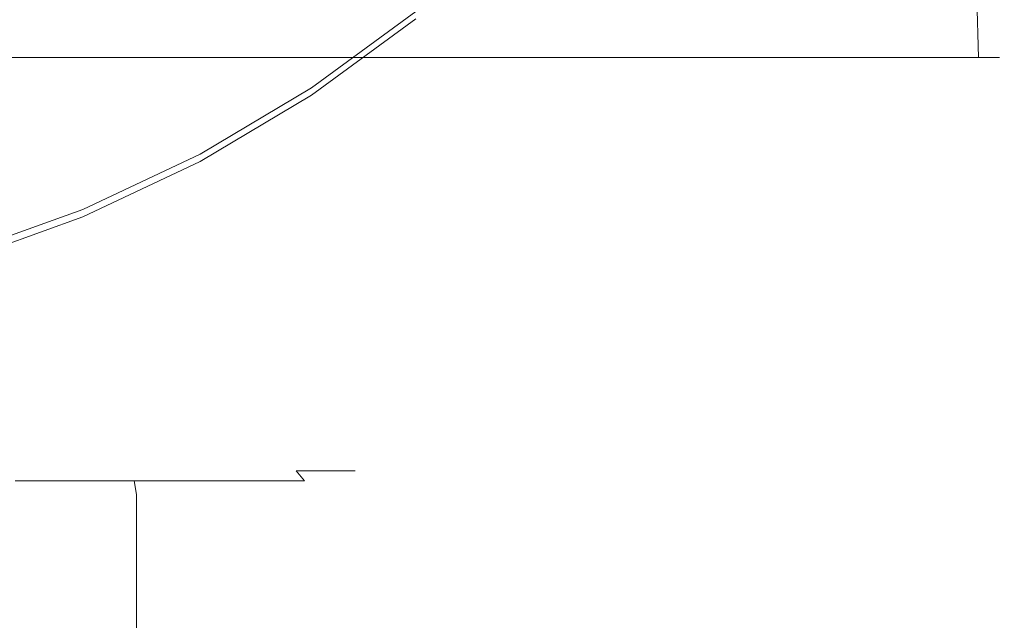
# Model space of a CAD drawing. Extents: x -24 to 24, y -117 to 56.
# Drawn here: x 7 to 24, y -87 to -77 of the extents above; entities that cross this region are included whole.
import ezdxf

# ---------------------------------------------------------------- set-up
doc = ezdxf.new("R2010")
doc.units = 0
doc.header["$LTSCALE"] = 500
doc.header["$MEASUREMENT"] = 0
doc.layers.add('FERRO_CHROM', color=7, linetype='Continuous')

msp = doc.modelspace()

# ---------------------------------------------------------------- linework, layer by layer
at = {"layer": 'FERRO_CHROM', "lineweight": 0}
for points, invisible_edges in [([(8.099, -72.644, 94.358), (5.459, -72.644, 94.462), (5.627, -78.004, 94.481), (8.346, -78.004, 94.38)], 15), ([(8.099, -72.644, 75.106), (8.346, -78.004, 75.084), (5.627, -78.004, 74.983), (5.459, -72.644, 75.002)], 15), ([(10.619, -72.644, 94.226), (8.099, -72.644, 94.358), (8.346, -78.004, 94.38), (10.935, -78.004, 94.251)], 15), ([(10.619, -72.644, 75.238), (10.935, -78.004, 75.213), (8.346, -78.004, 75.084), (8.099, -72.644, 75.106)], 15), ([(10.619, -72.644, 94.226), (10.935, -78.004, 94.251), (13.352, -78.004, 94.102), (12.979, -72.644, 94.073)], 15), ([(10.619, -72.644, 75.238), (12.979, -72.644, 75.391), (13.352, -78.004, 75.363), (10.935, -78.004, 75.213)], 15), ([(12.979, -72.644, 94.073), (13.352, -78.004, 94.102), (15.556, -78.004, 93.939), (15.139, -72.644, 93.908)], 15), ([(12.979, -72.644, 75.391), (15.139, -72.644, 75.556), (15.556, -78.004, 75.525), (13.352, -78.004, 75.363)], 15), ([(15.139, -72.644, 93.908), (15.556, -78.004, 93.939), (17.505, -78.004, 93.771), (17.061, -72.644, 93.738)], 15), ([(15.139, -72.644, 75.556), (17.061, -72.644, 75.726), (17.505, -78.004, 75.693), (15.556, -78.004, 75.525)], 15), ([(17.061, -72.644, 93.738), (17.505, -78.004, 93.771), (19.155, -78.004, 93.605), (18.705, -72.644, 93.571)], 15), ([(17.061, -72.644, 75.726), (18.705, -72.644, 75.893), (19.155, -78.004, 75.86), (17.505, -78.004, 75.693)], 15), ([(20.031, -72.644, 93.414), (18.705, -72.644, 93.571), (19.155, -78.004, 93.605), (20.465, -78.004, 93.447)], 15), ([(20.031, -72.644, 76.05), (20.465, -78.004, 76.018), (19.155, -78.004, 75.86), (18.705, -72.644, 75.893)], 15), ([(21.077, -72.644, 93.265), (20.031, -72.644, 93.414), (20.465, -78.004, 93.447), (21.475, -78.004, 93.295)], 15), ([(21.077, -72.644, 76.201), (21.475, -78.004, 76.171), (20.465, -78.004, 76.018), (20.031, -72.644, 76.05)], 15), ([(21.877, -72.644, 93.12), (21.077, -72.644, 93.265), (21.475, -78.004, 93.295), (22.226, -78.004, 93.148)], 15), ([(21.877, -72.644, 76.351), (22.226, -78.004, 76.323), (21.475, -78.004, 76.171), (21.077, -72.644, 76.201)], 15), ([(22.469, -72.644, 92.979), (21.877, -72.644, 93.12), (22.226, -78.004, 93.148), (22.759, -78.004, 93.003)], 15), ([(22.469, -72.644, 76.503), (22.759, -78.004, 76.479), (22.226, -78.004, 76.323), (21.877, -72.644, 76.351)], 15), ([(22.469, -72.644, 92.979), (22.759, -78.004, 93.003), (23.115, -78.004, 92.858), (22.889, -72.644, 92.838)], 15), ([(22.469, -72.644, 76.503), (22.889, -72.644, 76.662), (23.115, -78.004, 76.642), (22.759, -78.004, 76.479)], 15), ([(22.889, -72.644, 92.838), (23.115, -78.004, 92.858), (23.334, -78.004, 92.711), (23.173, -72.644, 92.695)], 11), ([(22.889, -72.644, 76.662), (23.173, -72.644, 76.832), (23.334, -78.004, 76.817), (23.115, -78.004, 76.642)], 13), ([(23.173, -72.644, 92.695), (23.334, -78.004, 92.711), (23.456, -78.004, 92.559), (23.358, -72.644, 92.547)], 15), ([(23.173, -72.644, 76.832), (23.358, -72.644, 77.018), (23.456, -78.004, 77.007), (23.334, -78.004, 76.817)], 15), ([(23.358, -72.644, 92.547), (23.456, -78.004, 92.559), (23.523, -78.004, 92.4), (23.479, -72.644, 92.392)], 15), ([(23.358, -72.644, 77.018), (23.479, -72.644, 77.224), (23.523, -78.004, 77.216), (23.456, -78.004, 77.007)], 15), ([(23.573, -72.644, 77.454), (23.575, -78.004, 77.448), (23.523, -78.004, 77.216), (23.479, -72.644, 77.224)], 15), ([(23.573, -72.644, 92.227), (23.479, -72.644, 92.392), (23.523, -78.004, 92.4), (23.575, -78.004, 92.232)], 15), ([(23.644, -72.644, 77.722), (23.614, -78.004, 77.719), (23.575, -78.004, 77.448), (23.573, -72.644, 77.454)], 15), ([(23.644, -72.644, 92.034), (23.573, -72.644, 92.227), (23.575, -78.004, 92.232), (23.614, -78.004, 92.037)], 15), ([(23.694, -72.644, 78.044), (23.642, -78.004, 78.042), (23.614, -78.004, 77.719), (23.644, -72.644, 77.722)], 15), ([(23.694, -72.644, 91.796), (23.644, -72.644, 92.034), (23.614, -78.004, 92.037), (23.642, -78.004, 91.798)], 15), ([(23.728, -72.644, 78.432), (23.661, -78.004, 78.431), (23.642, -78.004, 78.042), (23.694, -72.644, 78.044)], 15), ([(23.728, -72.644, 91.494), (23.694, -72.644, 91.796), (23.642, -78.004, 91.798), (23.661, -78.004, 91.495)], 15), ([(23.728, -72.644, 78.432), (23.748, -72.644, 78.902), (23.672, -78.004, 78.902), (23.661, -78.004, 78.431)], 15), ([(23.728, -72.644, 91.494), (23.661, -78.004, 91.495), (23.672, -78.004, 91.11), (23.748, -72.644, 91.11)], 15), ([(23.748, -72.644, 78.902), (23.758, -72.644, 79.468), (23.678, -78.004, 79.468), (23.672, -78.004, 78.902)], 15), ([(23.748, -72.644, 91.11), (23.672, -78.004, 91.11), (23.678, -78.004, 90.627), (23.758, -72.644, 90.627)], 15), ([(23.758, -72.644, 79.468), (23.762, -72.644, 80.145), (23.679, -78.004, 80.145), (23.678, -78.004, 79.468)], 15), ([(23.758, -72.644, 90.627), (23.678, -78.004, 90.627), (23.679, -78.004, 90.026), (23.762, -72.644, 90.026)], 15), ([(23.762, -72.644, 80.145), (23.762, -72.644, 80.946), (23.679, -78.004, 80.946), (23.679, -78.004, 80.145)], 11), ([(23.762, -72.644, 85.176), (23.762, -72.644, 86.306), (23.679, -78.004, 86.306), (23.679, -78.004, 85.176)], 15), ([(23.762, -72.644, 86.306), (23.762, -72.644, 87.394), (23.679, -78.004, 87.394), (23.679, -78.004, 86.306)], 15), ([(23.762, -72.644, 87.394), (23.762, -72.644, 88.4), (23.679, -78.004, 88.4), (23.679, -78.004, 87.394)], 15), ([(23.762, -72.644, 88.4), (23.762, -72.644, 89.29), (23.679, -78.004, 89.29), (23.679, -78.004, 88.4)], 11), ([(23.762, -72.644, 85.176), (23.679, -78.004, 85.176), (23.679, -78.004, 84.038), (23.762, -72.644, 84.038)], 15), ([(23.762, -72.644, 84.038), (23.679, -78.004, 84.038), (23.679, -78.004, 82.929), (23.762, -72.644, 82.929)], 15), ([(23.762, -72.644, 82.929), (23.679, -78.004, 82.929), (23.679, -78.004, 81.886), (23.762, -72.644, 81.886)], 15), ([(23.762, -72.644, 81.886), (23.679, -78.004, 81.886), (23.679, -78.004, 80.946), (23.762, -72.644, 80.946)], 13), ([(23.762, -72.644, 90.026), (23.679, -78.004, 90.026), (23.679, -78.004, 89.29), (23.762, -72.644, 89.29)], 13), ([(10.363, -77.39, 147.226), (10.363, -75.637, 146.86), (12.219, -74.535, 146.813), (12.219, -76.289, 147.181)], 15), ([(10.363, -77.399, 150.243), (12.219, -76.296, 150.243), (12.219, -74.543, 150.24), (10.363, -75.646, 150.24)], 15), ([(12.219, -77.458, 147.51), (12.219, -76.289, 147.181), (13.956, -75.013, 147.129), (13.956, -76.182, 147.461)], 15), ([(12.219, -77.465, 150.213), (13.956, -76.188, 150.213), (13.956, -75.02, 150.243), (12.219, -76.296, 150.243)], 15), ([(8.408, -78.31, 147.264), (8.408, -76.557, 146.899), (10.363, -75.637, 146.86), (10.363, -77.39, 147.226)], 15), ([(8.408, -78.32, 150.244), (10.363, -77.399, 150.243), (10.363, -75.646, 150.24), (8.408, -76.567, 150.24)], 15), ([(10.363, -78.559, 147.552), (10.363, -77.39, 147.226), (12.219, -76.289, 147.181), (12.219, -77.458, 147.51)], 15), ([(10.363, -78.568, 150.214), (12.219, -77.465, 150.213), (12.219, -76.296, 150.243), (10.363, -77.399, 150.243)], 15), ([(12.219, -77.458, 147.51), (13.956, -76.182, 147.461), (13.956, -76.884, 147.76), (12.219, -78.16, 147.805)], 15), ([(12.219, -77.465, 150.213), (12.219, -78.166, 150.155), (13.956, -76.889, 150.154), (13.956, -76.188, 150.213)], 15), ([(8.408, -78.31, 147.264), (6.375, -79.04, 147.294), (6.375, -77.286, 146.93), (8.408, -76.557, 146.899)], 15), ([(8.408, -78.32, 150.244), (8.408, -76.567, 150.24), (6.375, -77.298, 150.24), (6.375, -79.051, 150.244)], 15), ([(12.219, -78.16, 147.805), (13.956, -76.884, 147.76), (13.956, -77.235, 148.03), (12.219, -78.511, 148.07)], 11), ([(12.219, -78.166, 150.155), (12.219, -78.517, 150.072), (13.956, -77.24, 150.07), (13.956, -76.889, 150.154)], 15), ([(12.219, -78.511, 148.07), (13.956, -77.235, 148.03), (13.956, -77.353, 148.276), (12.219, -78.629, 148.312)], 15), ([(12.219, -78.517, 150.072), (12.219, -78.633, 149.971), (13.956, -77.357, 149.968), (13.956, -77.24, 150.07)], 13), ([(8.408, -79.479, 147.588), (8.408, -78.31, 147.264), (10.363, -77.39, 147.226), (10.363, -78.559, 147.552)], 15), ([(8.408, -79.489, 150.214), (10.363, -78.568, 150.214), (10.363, -77.399, 150.243), (8.408, -78.32, 150.244)], 15), ([(12.219, -78.63, 148.742), (12.219, -78.629, 148.534), (13.956, -77.353, 148.503), (13.956, -77.354, 148.716)], 15), ([(12.219, -78.629, 148.312), (13.956, -77.353, 148.276), (13.956, -77.353, 148.503), (12.219, -78.629, 148.534)], 15), ([(12.219, -78.631, 149.119), (12.219, -78.631, 148.937), (13.956, -77.354, 148.915), (13.956, -77.355, 149.101)], 15), ([(12.219, -78.631, 148.937), (12.219, -78.63, 148.742), (13.956, -77.354, 148.716), (13.956, -77.354, 148.915)], 15), ([(12.219, -78.632, 149.289), (12.219, -78.631, 149.119), (13.956, -77.355, 149.101), (13.956, -77.355, 149.274)], 15), ([(12.219, -78.632, 149.289), (13.956, -77.355, 149.274), (13.956, -77.356, 149.435), (12.219, -78.632, 149.447)], 15), ([(12.219, -78.632, 149.447), (13.956, -77.356, 149.435), (13.956, -77.356, 149.584), (12.219, -78.633, 149.593)], 15), ([(12.219, -78.633, 149.593), (13.956, -77.356, 149.584), (13.956, -77.356, 149.723), (12.219, -78.633, 149.729)], 15), ([(12.219, -78.633, 149.729), (13.956, -77.356, 149.723), (13.956, -77.357, 149.85), (12.219, -78.633, 149.855)], 15), ([(12.219, -78.633, 149.971), (12.219, -78.633, 149.855), (13.956, -77.357, 149.85), (13.956, -77.357, 149.968)], 15), ([(10.363, -78.559, 147.552), (12.219, -77.458, 147.51), (12.219, -78.16, 147.805), (10.363, -79.261, 147.844)], 15), ([(10.363, -78.568, 150.214), (10.363, -79.269, 150.156), (12.219, -78.166, 150.155), (12.219, -77.465, 150.213)], 15), ([(-0.025, -78.004, 84.864), (3.635, -78.004, 81.046), (8.363, -78.004, 80.377), (8.357, -78.004, 81.523)], 15), ([(-0.025, -78.004, 84.864), (8.357, -78.004, 81.523), (11.485, -78.004, 81.203), (9.508, -78.004, 82.625)], 15), ([(-0.025, -78.004, 84.864), (9.508, -78.004, 82.625), (11.818, -78.004, 83.31), (9.6, -78.004, 84.957)], 15), ([(-0.025, -78.004, 84.864), (9.6, -78.004, 84.957), (11.818, -78.004, 86.621), (9.508, -78.004, 87.181)], 15), ([(-0.025, -78.004, 84.864), (9.508, -78.004, 87.181), (11.485, -78.004, 88.51), (8.357, -78.004, 88.138)], 15), ([(-0.025, -78.004, 84.864), (8.357, -78.004, 88.138), (8.363, -78.004, 89.228), (3.635, -78.004, 88.578)], 15), ([(5.723, -78.004, 76.64), (2.833, -78.004, 76.167), (5.627, -78.004, 74.983), (8.346, -78.004, 75.084)], 11), ([(5.723, -78.004, 92.865), (8.346, -78.004, 94.38), (5.627, -78.004, 94.481), (2.833, -78.004, 93.328)], 13), ([(6.261, -78.004, 78.803), (2.973, -78.004, 78.268), (5.723, -78.004, 76.64), (8.656, -78.004, 76.919)], 15), ([(6.261, -78.004, 90.757), (8.656, -78.004, 92.591), (5.723, -78.004, 92.865), (2.973, -78.004, 91.281)], 15), ([(3.635, -78.004, 81.046), (6.261, -78.004, 78.803), (9.97, -78.004, 78.575), (8.363, -78.004, 80.377)], 15), ([(3.635, -78.004, 88.578), (8.363, -78.004, 89.228), (9.97, -78.004, 90.976), (6.261, -78.004, 90.757)], 15), ([(8.656, -78.004, 76.919), (5.723, -78.004, 76.64), (8.346, -78.004, 75.084), (10.935, -78.004, 75.213)], 11), ([(8.656, -78.004, 92.591), (10.935, -78.004, 94.251), (8.346, -78.004, 94.38), (5.723, -78.004, 92.865)], 13), ([(6.261, -78.004, 78.803), (8.656, -78.004, 76.919), (11.644, -78.004, 76.93), (9.97, -78.004, 78.575)], 15), ([(6.261, -78.004, 90.757), (9.97, -78.004, 90.976), (11.644, -78.004, 92.576), (8.656, -78.004, 92.591)], 15), ([(8.357, -78.004, 81.523), (8.363, -78.004, 80.377), (13.382, -78.004, 78.929), (13.752, -78.004, 79.563)], 15), ([(8.357, -78.004, 81.523), (13.752, -78.004, 79.563), (15.514, -78.004, 79.514), (11.485, -78.004, 81.203)], 15), ([(8.357, -78.004, 88.138), (11.485, -78.004, 88.51), (15.514, -78.004, 90.125), (13.752, -78.004, 90.038)], 15), ([(8.357, -78.004, 88.138), (13.752, -78.004, 90.038), (13.382, -78.004, 90.635), (8.363, -78.004, 89.228)], 15), ([(8.363, -78.004, 80.377), (9.97, -78.004, 78.575), (13.857, -78.004, 77.894), (13.382, -78.004, 78.929)], 15), ([(8.363, -78.004, 89.228), (13.382, -78.004, 90.635), (13.857, -78.004, 91.634), (9.97, -78.004, 90.976)], 15), ([(8.656, -78.004, 76.919), (10.935, -78.004, 75.213), (13.352, -78.004, 75.363), (11.644, -78.004, 76.93)], 13), ([(8.656, -78.004, 92.591), (11.644, -78.004, 92.576), (13.352, -78.004, 94.102), (10.935, -78.004, 94.251)], 11), ([(9.508, -78.004, 82.625), (11.485, -78.004, 81.203), (15.938, -78.004, 80.15), (15.012, -78.004, 81.096)], 15), ([(9.508, -78.004, 82.625), (15.012, -78.004, 81.096), (16.072, -78.004, 81.735), (11.818, -78.004, 83.31)], 15), ([(9.508, -78.004, 87.181), (11.818, -78.004, 86.621), (16.072, -78.004, 88.227), (15.012, -78.004, 88.758)], 15), ([(9.508, -78.004, 87.181), (15.012, -78.004, 88.758), (15.938, -78.004, 89.61), (11.485, -78.004, 88.51)], 15), ([(9.6, -78.004, 84.957), (11.818, -78.004, 83.31), (16.084, -78.004, 83.6), (15.067, -78.004, 85.033)], 15), ([(9.6, -78.004, 84.957), (15.067, -78.004, 85.033), (16.084, -78.004, 86.472), (11.818, -78.004, 86.621)], 15), ([(9.97, -78.004, 78.575), (11.644, -78.004, 76.93), (14.632, -78.004, 76.739), (13.857, -78.004, 77.894)], 15), ([(9.97, -78.004, 90.976), (13.857, -78.004, 91.634), (14.632, -78.004, 92.756), (11.644, -78.004, 92.576)], 15), ([(11.485, -78.004, 81.203), (15.514, -78.004, 79.514), (18.062, -78.004, 79.046), (15.938, -78.004, 80.15)], 15), ([(11.485, -78.004, 88.51), (15.938, -78.004, 89.61), (18.062, -78.004, 90.631), (15.514, -78.004, 90.125)], 15), ([(11.644, -78.004, 76.93), (13.352, -78.004, 75.363), (15.556, -78.004, 75.525), (14.632, -78.004, 76.739)], 13), ([(11.644, -78.004, 92.576), (14.632, -78.004, 92.756), (15.556, -78.004, 93.939), (13.352, -78.004, 94.102)], 11), ([(11.818, -78.004, 83.31), (16.072, -78.004, 81.735), (18.305, -78.004, 82.188), (16.084, -78.004, 83.6)], 15), ([(11.818, -78.004, 86.621), (16.084, -78.004, 86.472), (18.305, -78.004, 87.892), (16.072, -78.004, 88.227)], 15), ([(13.752, -78.004, 79.563), (13.382, -78.004, 78.929), (17.924, -78.004, 77.597), (18.434, -78.004, 77.937)], 15), ([(13.382, -78.004, 78.929), (13.857, -78.004, 77.894), (17.682, -78.004, 77.068), (17.924, -78.004, 77.597)], 15), ([(13.752, -78.004, 90.038), (18.434, -78.004, 91.604), (17.924, -78.004, 91.921), (13.382, -78.004, 90.635)], 15), ([(13.382, -78.004, 90.635), (17.924, -78.004, 91.921), (17.682, -78.004, 92.43), (13.857, -78.004, 91.634)], 15), ([(13.752, -78.004, 79.563), (18.434, -78.004, 77.937), (19.36, -78.004, 78.028), (15.514, -78.004, 79.514)], 15), ([(13.752, -78.004, 90.038), (15.514, -78.004, 90.125), (19.36, -78.004, 91.541), (18.434, -78.004, 91.604)], 15), ([(13.857, -78.004, 77.894), (14.632, -78.004, 76.739), (17.563, -78.004, 76.412), (17.682, -78.004, 77.068)], 15), ([(13.857, -78.004, 91.634), (17.682, -78.004, 92.43), (17.563, -78.004, 93.068), (14.632, -78.004, 92.756)], 15), ([(14.632, -78.004, 76.739), (15.556, -78.004, 75.525), (17.505, -78.004, 75.693), (17.563, -78.004, 76.412)], 13), ([(14.632, -78.004, 92.756), (17.563, -78.004, 93.068), (17.505, -78.004, 93.771), (15.556, -78.004, 93.939)], 11), ([(15.012, -78.004, 81.096), (15.938, -78.004, 80.15), (19.911, -78.004, 79.096), (19.573, -78.004, 79.724)], 15), ([(15.012, -78.004, 81.096), (19.573, -78.004, 79.724), (19.963, -78.004, 80.287), (16.072, -78.004, 81.735)], 15), ([(15.012, -78.004, 88.758), (16.072, -78.004, 88.227), (19.963, -78.004, 89.702), (19.573, -78.004, 90.168)], 15), ([(15.012, -78.004, 88.758), (19.573, -78.004, 90.168), (19.911, -78.004, 90.705), (15.938, -78.004, 89.61)], 15), ([(15.067, -78.004, 85.033), (16.084, -78.004, 83.6), (19.976, -78.004, 83.833), (19.605, -78.004, 85.105)], 15), ([(15.067, -78.004, 85.033), (19.605, -78.004, 85.105), (19.976, -78.004, 86.376), (16.084, -78.004, 86.472)], 15), ([(15.514, -78.004, 79.514), (19.36, -78.004, 78.028), (20.595, -78.004, 77.934), (18.062, -78.004, 79.046)], 15), ([(15.514, -78.004, 90.125), (18.062, -78.004, 90.631), (20.595, -78.004, 91.667), (19.36, -78.004, 91.541)], 15), ([(15.938, -78.004, 80.15), (18.062, -78.004, 79.046), (20.792, -78.004, 78.422), (19.911, -78.004, 79.096)], 15), ([(15.938, -78.004, 89.61), (19.911, -78.004, 90.705), (20.792, -78.004, 91.295), (18.062, -78.004, 90.631)], 15), ([(16.072, -78.004, 81.735), (19.963, -78.004, 80.287), (20.898, -78.004, 80.818), (18.305, -78.004, 82.188)], 15), ([(16.072, -78.004, 88.227), (18.305, -78.004, 87.892), (20.898, -78.004, 89.27), (19.963, -78.004, 89.702)], 15), ([(16.084, -78.004, 83.6), (18.305, -78.004, 82.188), (20.902, -78.004, 82.575), (19.976, -78.004, 83.833)], 15), ([(16.084, -78.004, 86.472), (19.976, -78.004, 86.376), (20.902, -78.004, 87.626), (18.305, -78.004, 87.892)], 15), ([(17.563, -78.004, 76.412), (17.505, -78.004, 75.693), (19.155, -78.004, 75.86), (20.465, -78.004, 76.018)], 9), ([(17.563, -78.004, 93.068), (20.465, -78.004, 93.447), (19.155, -78.004, 93.605), (17.505, -78.004, 93.771)], 9), ([(17.682, -78.004, 77.068), (17.563, -78.004, 76.412), (20.465, -78.004, 76.018), (21.475, -78.004, 76.171)], 11), ([(17.682, -78.004, 92.43), (21.475, -78.004, 93.295), (20.465, -78.004, 93.447), (17.563, -78.004, 93.068)], 13), ([(17.924, -78.004, 77.597), (17.682, -78.004, 77.068), (21.475, -78.004, 76.171), (22.226, -78.004, 76.323)], 11), ([(17.924, -78.004, 91.921), (22.226, -78.004, 93.148), (21.475, -78.004, 93.295), (17.682, -78.004, 92.43)], 13), ([(18.434, -78.004, 77.937), (17.924, -78.004, 77.597), (22.226, -78.004, 76.323), (22.759, -78.004, 76.479)], 11), ([(18.434, -78.004, 91.604), (22.759, -78.004, 93.003), (22.226, -78.004, 93.148), (17.924, -78.004, 91.921)], 13), ([(18.062, -78.004, 79.046), (20.595, -78.004, 77.934), (22.034, -78.004, 77.721), (20.792, -78.004, 78.422)], 15), ([(18.062, -78.004, 90.631), (20.792, -78.004, 91.295), (22.034, -78.004, 91.918), (20.595, -78.004, 91.667)], 15), ([(18.305, -78.004, 82.188), (20.898, -78.004, 80.818), (22.198, -78.004, 81.352), (20.902, -78.004, 82.575)], 15), ([(18.305, -78.004, 87.892), (20.902, -78.004, 87.626), (22.198, -78.004, 88.836), (20.898, -78.004, 89.27)], 15), ([(18.434, -78.004, 77.937), (22.759, -78.004, 76.479), (23.115, -78.004, 76.642), (19.36, -78.004, 78.028)], 13), ([(18.434, -78.004, 91.604), (19.36, -78.004, 91.541), (23.115, -78.004, 92.858), (22.759, -78.004, 93.003)], 11), ([(19.36, -78.004, 78.028), (23.115, -78.004, 76.642), (23.334, -78.004, 76.817), (20.595, -78.004, 77.934)], 13), ([(19.36, -78.004, 91.541), (20.595, -78.004, 91.667), (23.334, -78.004, 92.711), (23.115, -78.004, 92.858)], 11), ([(19.573, -78.004, 79.724), (19.911, -78.004, 79.096), (23.642, -78.004, 78.042), (23.661, -78.004, 78.431)], 11), ([(19.573, -78.004, 79.724), (23.661, -78.004, 78.431), (23.672, -78.004, 78.902), (19.963, -78.004, 80.287)], 13), ([(19.573, -78.004, 90.168), (19.963, -78.004, 89.702), (23.672, -78.004, 91.11), (23.661, -78.004, 91.495)], 11), ([(19.573, -78.004, 90.168), (23.661, -78.004, 91.495), (23.642, -78.004, 91.798), (19.911, -78.004, 90.705)], 13), ([(19.605, -78.004, 85.105), (19.976, -78.004, 83.833), (23.679, -78.004, 84.038), (23.679, -78.004, 85.176)], 11), ([(19.605, -78.004, 85.105), (23.679, -78.004, 85.176), (23.679, -78.004, 86.306), (19.976, -78.004, 86.376)], 13), ([(19.911, -78.004, 79.096), (20.792, -78.004, 78.422), (23.614, -78.004, 77.719), (23.642, -78.004, 78.042)], 11), ([(19.911, -78.004, 90.705), (23.642, -78.004, 91.798), (23.614, -78.004, 92.037), (20.792, -78.004, 91.295)], 13), ([(19.963, -78.004, 80.287), (23.672, -78.004, 78.902), (23.678, -78.004, 79.468), (20.898, -78.004, 80.818)], 13), ([(19.963, -78.004, 89.702), (20.898, -78.004, 89.27), (23.678, -78.004, 90.627), (23.672, -78.004, 91.11)], 11), ([(19.976, -78.004, 83.833), (20.902, -78.004, 82.575), (23.679, -78.004, 82.929), (23.679, -78.004, 84.038)], 11), ([(19.976, -78.004, 86.376), (23.679, -78.004, 86.306), (23.679, -78.004, 87.394), (20.902, -78.004, 87.626)], 13), ([(20.595, -78.004, 77.934), (23.334, -78.004, 76.817), (23.456, -78.004, 77.007), (22.034, -78.004, 77.721)], 13), ([(20.595, -78.004, 91.667), (22.034, -78.004, 91.918), (23.456, -78.004, 92.559), (23.334, -78.004, 92.711)], 11), ([(20.792, -78.004, 78.422), (22.034, -78.004, 77.721), (23.575, -78.004, 77.448), (23.614, -78.004, 77.719)], 11), ([(20.792, -78.004, 91.295), (23.614, -78.004, 92.037), (23.575, -78.004, 92.232), (22.034, -78.004, 91.918)], 13), ([(20.898, -78.004, 80.818), (23.678, -78.004, 79.468), (23.679, -78.004, 80.145), (22.198, -78.004, 81.352)], 13), ([(20.898, -78.004, 89.27), (22.198, -78.004, 88.836), (23.679, -78.004, 90.026), (23.678, -78.004, 90.627)], 11), ([(20.902, -78.004, 82.575), (22.198, -78.004, 81.352), (23.679, -78.004, 81.886), (23.679, -78.004, 82.929)], 11), ([(20.902, -78.004, 87.626), (23.679, -78.004, 87.394), (23.679, -78.004, 88.4), (22.198, -78.004, 88.836)], 13), ([(22.034, -78.004, 77.721), (23.456, -78.004, 77.007), (23.523, -78.004, 77.216), (23.575, -78.004, 77.448)], 9), ([(22.034, -78.004, 91.918), (23.575, -78.004, 92.232), (23.523, -78.004, 92.4), (23.456, -78.004, 92.559)], 9), ([(23.679, -78.004, 80.145), (23.679, -78.004, 81.886), (22.198, -78.004, 81.352), (23.679, -78.004, 80.145)], 14), ([(23.679, -78.004, 90.026), (22.198, -78.004, 88.836), (23.679, -78.004, 88.4), (23.679, -78.004, 90.026)], 11), ([(10.363, -79.261, 147.844), (12.219, -78.16, 147.805), (12.219, -78.511, 148.07), (10.363, -79.613, 148.105)], 11), ([(10.363, -79.269, 150.156), (10.363, -79.62, 150.074), (12.219, -78.517, 150.072), (12.219, -78.166, 150.155)], 15), ([(8.408, -79.479, 147.588), (6.375, -80.209, 147.616), (6.375, -79.04, 147.294), (8.408, -78.31, 147.264)], 15), ([(8.408, -79.489, 150.214), (8.408, -78.32, 150.244), (6.375, -79.051, 150.244), (6.375, -80.22, 150.214)], 15), ([(8.408, -79.479, 147.588), (10.363, -78.559, 147.552), (10.363, -79.261, 147.844), (8.408, -80.181, 147.876)], 15), ([(8.408, -79.489, 150.214), (8.408, -80.19, 150.156), (10.363, -79.269, 150.156), (10.363, -78.568, 150.214)], 15), ([(10.363, -79.613, 148.105), (12.219, -78.511, 148.07), (12.219, -78.629, 148.312), (10.363, -79.731, 148.342)], 15), ([(10.363, -79.62, 150.074), (10.363, -79.736, 149.973), (12.219, -78.633, 149.971), (12.219, -78.517, 150.072)], 13), ([(10.363, -79.732, 148.765), (10.363, -79.731, 148.561), (12.219, -78.629, 148.534), (12.219, -78.63, 148.742)], 15), ([(10.363, -79.731, 148.342), (12.219, -78.629, 148.312), (12.219, -78.629, 148.534), (10.363, -79.731, 148.561)], 15), ([(10.363, -79.733, 148.956), (10.363, -79.732, 148.765), (12.219, -78.63, 148.742), (12.219, -78.631, 148.937)], 15), ([(10.363, -79.734, 149.302), (10.363, -79.734, 149.135), (12.219, -78.631, 149.119), (12.219, -78.632, 149.289)], 15), ([(10.363, -79.734, 149.135), (10.363, -79.733, 148.956), (12.219, -78.631, 148.937), (12.219, -78.631, 149.119)], 15), ([(10.363, -79.734, 149.302), (12.219, -78.632, 149.289), (12.219, -78.632, 149.447), (10.363, -79.735, 149.457)], 15), ([(10.363, -79.735, 149.457), (12.219, -78.632, 149.447), (12.219, -78.633, 149.593), (10.363, -79.735, 149.601)], 15), ([(10.363, -79.736, 149.973), (10.363, -79.736, 149.858), (12.219, -78.633, 149.855), (12.219, -78.633, 149.971)], 15), ([(10.363, -79.735, 149.601), (12.219, -78.633, 149.593), (12.219, -78.633, 149.729), (10.363, -79.736, 149.735)], 15), ([(10.363, -79.736, 149.735), (12.219, -78.633, 149.729), (12.219, -78.633, 149.855), (10.363, -79.736, 149.858)], 15), ([(8.408, -80.181, 147.876), (10.363, -79.261, 147.844), (10.363, -79.613, 148.105), (8.408, -80.533, 148.134)], 11), ([(8.408, -80.19, 150.156), (8.408, -80.54, 150.075), (10.363, -79.62, 150.074), (10.363, -79.269, 150.156)], 15), ([(8.408, -79.479, 147.588), (8.408, -80.181, 147.876), (6.375, -80.911, 147.902), (6.375, -80.209, 147.616)], 15), ([(8.408, -79.489, 150.214), (6.375, -80.22, 150.214), (6.375, -80.921, 150.157), (8.408, -80.19, 150.156)], 15), ([(8.408, -80.533, 148.134), (10.363, -79.613, 148.105), (10.363, -79.731, 148.342), (8.408, -80.651, 148.368)], 15), ([(8.408, -80.54, 150.075), (8.408, -80.657, 149.975), (10.363, -79.736, 149.973), (10.363, -79.62, 150.074)], 13), ([(8.408, -80.653, 148.784), (8.408, -80.652, 148.583), (10.363, -79.731, 148.561), (10.363, -79.732, 148.765)], 15), ([(8.408, -80.651, 148.368), (10.363, -79.731, 148.342), (10.363, -79.731, 148.561), (8.408, -80.652, 148.583)], 15), ([(8.408, -80.653, 148.972), (8.408, -80.653, 148.784), (10.363, -79.732, 148.765), (10.363, -79.733, 148.956)], 15), ([(8.408, -80.654, 149.148), (8.408, -80.653, 148.972), (10.363, -79.733, 148.956), (10.363, -79.734, 149.135)], 15), ([(8.408, -80.655, 149.312), (8.408, -80.654, 149.148), (10.363, -79.734, 149.135), (10.363, -79.734, 149.302)], 15), ([(8.408, -80.655, 149.312), (10.363, -79.734, 149.302), (10.363, -79.735, 149.457), (8.408, -80.655, 149.465)], 15), ([(8.408, -80.655, 149.465), (10.363, -79.735, 149.457), (10.363, -79.735, 149.601), (8.408, -80.656, 149.607)], 15), ([(8.408, -80.656, 149.607), (10.363, -79.735, 149.601), (10.363, -79.736, 149.735), (8.408, -80.656, 149.739)], 15), ([(8.408, -80.657, 149.975), (8.408, -80.657, 149.862), (10.363, -79.736, 149.858), (10.363, -79.736, 149.973)], 15), ([(8.408, -80.656, 149.739), (10.363, -79.736, 149.735), (10.363, -79.736, 149.858), (8.408, -80.657, 149.862)], 15), ([(8.408, -80.181, 147.876), (8.408, -80.533, 148.134), (6.375, -81.263, 148.157), (6.375, -80.911, 147.902)], 13), ([(8.408, -80.19, 150.156), (6.375, -80.921, 150.157), (6.375, -81.271, 150.076), (8.408, -80.54, 150.075)], 15), ([(8.408, -80.533, 148.134), (8.408, -80.651, 148.368), (6.375, -81.381, 148.388), (6.375, -81.263, 148.157)], 15), ([(8.408, -80.54, 150.075), (6.375, -81.271, 150.076), (6.375, -81.388, 149.977), (8.408, -80.657, 149.975)], 11), ([(8.408, -80.651, 148.368), (8.408, -80.652, 148.583), (6.375, -81.382, 148.6), (6.375, -81.381, 148.388)], 15), ([(8.408, -80.653, 148.784), (6.375, -81.383, 148.799), (6.375, -81.382, 148.6), (8.408, -80.652, 148.583)], 15), ([(8.408, -80.654, 149.148), (6.375, -81.385, 149.159), (6.375, -81.384, 148.985), (8.408, -80.653, 148.972)], 15), ([(8.408, -80.653, 148.972), (6.375, -81.384, 148.985), (6.375, -81.383, 148.799), (8.408, -80.653, 148.784)], 15), ([(8.408, -80.655, 149.312), (6.375, -81.385, 149.321), (6.375, -81.385, 149.159), (8.408, -80.654, 149.148)], 15), ([(8.408, -80.655, 149.312), (8.408, -80.655, 149.465), (6.375, -81.386, 149.472), (6.375, -81.385, 149.321)], 15), ([(8.408, -80.655, 149.465), (8.408, -80.656, 149.607), (6.375, -81.387, 149.612), (6.375, -81.386, 149.472)], 15), ([(8.408, -80.656, 149.607), (8.408, -80.656, 149.739), (6.375, -81.387, 149.743), (6.375, -81.387, 149.612)], 15), ([(8.408, -80.656, 149.739), (8.408, -80.657, 149.862), (6.375, -81.387, 149.864), (6.375, -81.387, 149.743)], 15), ([(8.408, -80.657, 149.975), (6.375, -81.388, 149.977), (6.375, -81.387, 149.864), (8.408, -80.657, 149.862)], 15), ([(3.817, -84.827, 87.812), (2.999, -84.827, 88.483), (7.077, -84.827, 94.586), (9.007, -84.827, 93.002)], 14), ([(2.999, -84.827, 79.506), (3.817, -84.827, 80.177), (9.007, -84.827, 74.988), (7.077, -84.827, 73.403)], 14), ([(4.489, -84.827, 86.994), (3.817, -84.827, 87.812), (9.007, -84.827, 93.002), (10.591, -84.827, 91.071)], 14), ([(3.817, -84.827, 80.177), (4.489, -84.827, 80.995), (10.591, -84.827, 76.918), (9.007, -84.827, 74.988)], 15), ([(4.988, -84.827, 86.061), (4.489, -84.827, 86.994), (10.591, -84.827, 91.071), (11.768, -84.827, 88.869)], 14), ([(4.489, -84.827, 80.995), (4.988, -84.827, 81.929), (11.768, -84.827, 79.12), (10.591, -84.827, 76.918)], 14), ([(4.988, -84.827, 81.929), (5.295, -84.827, 82.941), (12.493, -84.827, 81.51), (11.768, -84.827, 79.12)], 14), ([(5.295, -84.827, 85.048), (4.988, -84.827, 86.061), (11.768, -84.827, 88.869), (12.493, -84.827, 86.48)], 14), ([(5.295, -84.827, 82.941), (5.399, -84.827, 83.995), (12.738, -84.827, 83.995), (12.493, -84.827, 81.51)], 14), ([(5.399, -84.827, 83.995), (5.295, -84.827, 85.048), (12.493, -84.827, 86.48), (12.738, -84.827, 83.995)], 14), ([(9.154, -84.888, 74.841), (7.192, -84.888, 73.231), (7.077, -84.827, 73.403), (9.007, -84.827, 74.988)], 15), ([(7.192, -84.888, 94.758), (9.154, -84.888, 93.148), (9.007, -84.827, 93.002), (7.077, -84.827, 94.586)], 15), ([(10.763, -84.888, 76.803), (9.154, -84.888, 74.841), (9.007, -84.827, 74.988), (10.591, -84.827, 76.918)], 15), ([(9.154, -84.888, 93.148), (10.763, -84.888, 91.186), (10.591, -84.827, 91.071), (9.007, -84.827, 93.002)], 15), ([(11.96, -84.888, 79.041), (10.763, -84.888, 76.803), (10.591, -84.827, 76.918), (11.768, -84.827, 79.12)], 15), ([(10.763, -84.888, 91.186), (11.96, -84.888, 88.948), (11.768, -84.827, 88.869), (10.591, -84.827, 91.071)], 15), ([(12.696, -84.888, 81.469), (11.96, -84.888, 79.041), (11.768, -84.827, 79.12), (12.493, -84.827, 81.51)], 15), ([(11.96, -84.888, 88.948), (12.696, -84.888, 86.52), (12.493, -84.827, 86.48), (11.768, -84.827, 88.869)], 15), ([(12.945, -84.888, 83.995), (12.696, -84.888, 81.469), (12.493, -84.827, 81.51), (12.738, -84.827, 83.995)], 15), ([(12.696, -84.888, 86.52), (12.945, -84.888, 83.995), (12.738, -84.827, 83.995), (12.493, -84.827, 86.48)], 15), ([(9.261, -85.055, 74.733), (7.276, -85.055, 73.105), (7.192, -84.888, 73.231), (9.154, -84.888, 74.841)], 15), ([(7.276, -85.055, 94.885), (9.261, -85.055, 93.256), (9.154, -84.888, 93.148), (7.192, -84.888, 94.758)], 15), ([(10.89, -85.055, 76.718), (9.261, -85.055, 74.733), (9.154, -84.888, 74.841), (10.763, -84.888, 76.803)], 15), ([(9.261, -85.055, 93.256), (10.89, -85.055, 91.271), (10.763, -84.888, 91.186), (9.154, -84.888, 93.148)], 15), ([(12.1, -85.055, 78.983), (10.89, -85.055, 76.718), (10.763, -84.888, 76.803), (11.96, -84.888, 79.041)], 7), ([(10.89, -85.055, 91.271), (12.1, -85.055, 89.007), (11.96, -84.888, 88.948), (10.763, -84.888, 91.186)], 15), ([(12.846, -85.055, 81.439), (12.1, -85.055, 78.983), (11.96, -84.888, 79.041), (12.696, -84.888, 81.469)], 11), ([(12.1, -85.055, 89.007), (12.846, -85.055, 86.55), (12.696, -84.888, 86.52), (11.96, -84.888, 88.948)], 3), ([(13.097, -85.055, 83.995), (12.846, -85.055, 81.439), (12.696, -84.888, 81.469), (12.945, -84.888, 83.995)], 11), ([(12.846, -85.055, 86.55), (13.097, -85.055, 83.995), (12.945, -84.888, 83.995), (12.696, -84.888, 86.52)], 11), ([(9.301, -85.283, 74.694), (7.308, -85.283, 73.058), (7.276, -85.055, 73.105), (9.261, -85.055, 74.733)], 3), ([(7.308, -85.283, 94.931), (9.301, -85.283, 93.296), (9.261, -85.055, 93.256), (7.276, -85.055, 94.885)], 11), ([(10.937, -85.283, 76.687), (9.301, -85.283, 74.694), (9.261, -85.055, 74.733), (10.89, -85.055, 76.718)], 11), ([(9.301, -85.283, 93.296), (10.937, -85.283, 91.302), (10.89, -85.055, 91.271), (9.261, -85.055, 93.256)], 3), ([(12.152, -85.283, 78.961), (10.937, -85.283, 76.687), (10.89, -85.055, 76.718), (12.1, -85.055, 78.983)], 11), ([(10.937, -85.283, 91.302), (12.152, -85.283, 89.028), (12.1, -85.055, 89.007), (10.89, -85.055, 91.271)], 11), ([(12.901, -85.283, 81.428), (12.152, -85.283, 78.961), (12.1, -85.055, 78.983), (12.846, -85.055, 81.439)], 15), ([(12.152, -85.283, 89.028), (12.901, -85.283, 86.561), (12.846, -85.055, 86.55), (12.1, -85.055, 89.007)], 15), ([(13.154, -85.283, 83.995), (12.901, -85.283, 81.428), (12.846, -85.055, 81.439), (13.097, -85.055, 83.995)], 15), ([(12.901, -85.283, 86.561), (13.154, -85.283, 83.995), (13.097, -85.055, 83.995), (12.846, -85.055, 86.55)], 15), ([(7.308, -85.283, 94.931), (7.308, -91.81, 94.931), (9.301, -91.81, 93.296), (9.301, -85.283, 93.296)], 11), ([(9.301, -85.283, 74.694), (9.301, -91.81, 74.694), (7.308, -91.81, 73.058), (7.308, -85.283, 73.058)], 15), ([(9.301, -85.283, 93.296), (9.301, -91.81, 93.296), (10.937, -91.81, 91.302), (10.937, -85.283, 91.302)], 15), ([(10.937, -85.283, 76.687), (10.937, -91.81, 76.687), (9.301, -91.81, 74.694), (9.301, -85.283, 74.694)], 11), ([(10.937, -85.283, 91.302), (10.937, -91.81, 91.302), (12.152, -91.81, 89.028), (12.152, -85.283, 89.028)], 15), ([(12.152, -85.283, 78.961), (12.152, -91.81, 78.961), (10.937, -91.81, 76.687), (10.937, -85.283, 76.687)], 15), ([(12.152, -85.283, 89.028), (12.152, -91.81, 89.028), (12.901, -91.81, 86.561), (12.901, -85.283, 86.561)], 15), ([(12.901, -85.283, 81.428), (12.901, -91.81, 81.428), (12.152, -91.81, 78.961), (12.152, -85.283, 78.961)], 15), ([(12.901, -85.283, 86.561), (12.901, -91.81, 86.561), (13.154, -91.81, 83.995), (13.154, -85.283, 83.995)], 15), ([(13.154, -85.283, 83.995), (13.154, -91.81, 83.995), (12.901, -91.81, 81.428), (12.901, -85.283, 81.428)], 15)]:
    msp.add_3dface(points, dxfattribs=dict(at, invisible_edges=invisible_edges))

doc.saveas('drawing.dxf')
